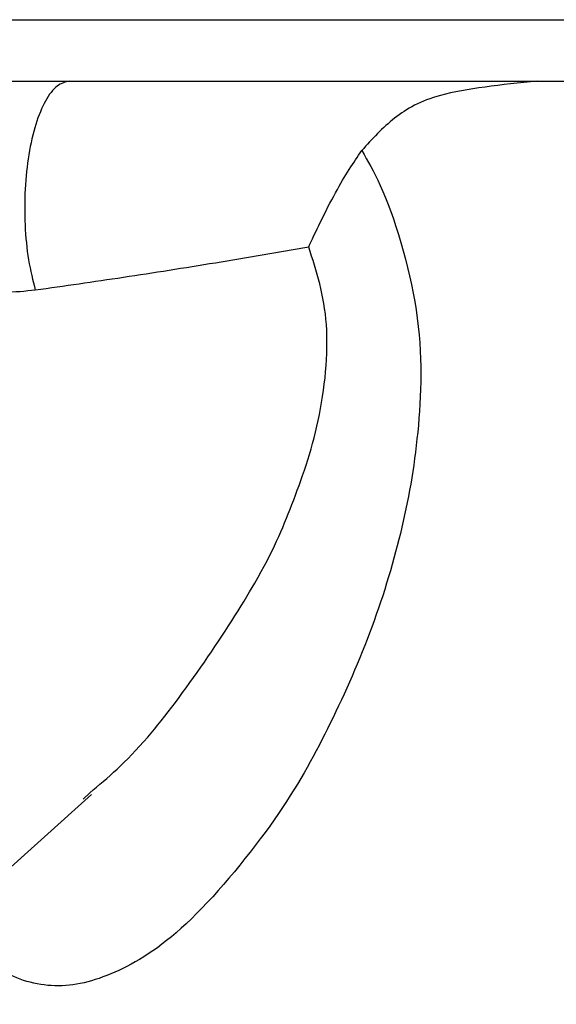
# Model space of a CAD drawing. Extents: x 0 to 423, y 0 to 297.
# Drawn here: x 176 to 177, y 82 to 83 of the extents above; entities that cross this region are included whole.
import ezdxf

# ---------------------------------------------------------------- set-up
doc = ezdxf.new("R2010")
doc.units = 0
doc.layers.get('0').update_dxf_attribs({"linetype": 'CONTINUOUS'})
doc.layers.add('DD0', color=7, linetype='CONTINUOUS')
doc.layers.add('M0', color=3, linetype='CONTINUOUS')
doc.styles.get("Standard").update_dxf_attribs({"font": 'txt', "bigfont": 'BIGFONT'})
doc.dimstyles.get("Standard").update_dxf_attribs({"dimtxt": 3.2, "dimasz": 3, "dimexe": 1.5, "dimexo": 0, "dimgap": 1, "dimtad": 3, "dimtih": 1, "dimtoh": 1, "dimdsep": 46, "dimtxsty": 'STANDARD', "dimblk1": 'OPEN', "dimblk2": 'OPEN', "dimsah": 1, "dimcen": 0.09, "dimadec": 0, "dimazin": 0, "dimtfac": 1, "dimtdec": 4, "dimtofl": 0, "dimtmove": 0, "dimatfit": 3, "dimfxl": 1, "dimtolj": 1, "dimtzin": 0, "dimlwd": 13, "dimlwe": 13, "dimarcsym": 0})

# ---------------------------------------------------------------- blocks, each defined once
blk = doc.blocks.new('_OPEN')
at = {"color": 0, "lineweight": 13}
for p, q in [((-0.965926, 0.258819), (0, 0)), ((0, 0), (-1, 0)), ((0, 0), (-0.965926, -0.258819))]:
    blk.add_line(p, q, dxfattribs=at)
blk = doc.blocks.new('*D36')
for p in [(163.865707, 83.189767), (174.84156, 83.189767), (178.497038, 58.139768)]:
    blk.add_point(p)
at = {"layer": 'DD0', "linetype": 'CONTINUOUS'}
for p, q in [((174.841553, 83.189766), (162.365707, 83.189766)), ((163.865707, 80.189766), (163.865707, 61.139767)), ((178.49704, 58.139767), (162.365707, 58.139767))]:
    blk.add_line(p, q, dxfattribs=at)
at = {"layer": 'DD0', "xscale": 3, "yscale": 3}
for p, rotation in [((163.865707, 83.189766), 90), ((163.865707, 58.139767), 270)]:
    blk.add_blockref('_OPEN', p, dxfattribs=dict(at, rotation=rotation))
at = {"layer": 'DD0', "width": 0.833333}
blk.add_text('５０５', height=3.2, rotation=90.000003, dxfattribs=at).set_placement((162.865707, 66.131431))

msp = doc.modelspace()

# ---------------------------------------------------------------- linework, layer by layer
at = {"layer": 'M0', "linetype": 'CONTINUOUS', "lineweight": 25}
for p, q in [((174.84156, 83.262267), (183.201731, 83.262267)), ((174.84156, 83.189767), (183.201731, 83.189767)), ((175.998385, 82.341951), (176.006393, 82.349651)), ((175.856329, 82.210782), (176.008493, 82.347455))]:
    msp.add_line(p, q, dxfattribs=at)
at = {"layer": 'M0', "linetype": 'CONTINUOUS', "lineweight": 25, "extrusion": (0, 0, -1)}
for points, knots in [([(175.982608, 83.189767), (175.977573, 83.188594), (175.972538, 83.187421), (175.967705, 83.183753), (175.962872, 83.180085), (175.95824, 83.173923), (175.953996, 83.166193), (175.949752, 83.158464), (175.945895, 83.149168), (175.942582, 83.138496), (175.939268, 83.127825), (175.936498, 83.115779), (175.934377, 83.102882), (175.932257, 83.089985), (175.930786, 83.076237), (175.930039, 83.062208), (175.929292, 83.048178), (175.929269, 83.033867), (175.929919, 83.019733), (175.930569, 83.0056), (175.931892, 82.991645), (175.934021, 82.978866), (175.93615, 82.966086), (175.939085, 82.954484), (175.94202, 82.942881)], [0, 0, 0, 0, 1, 1, 1, 2, 2, 2, 3, 3, 3, 4, 4, 4, 5, 5, 5, 6, 6, 6, 7, 7, 7, 8, 8, 8, 8]), ([(176.534422, 83.189767), (176.492459, 83.185452), (176.450497, 83.181136), (176.420446, 83.17283), (176.39678, 83.166288), (176.380502, 83.157272), (176.366216, 83.146022), (176.35193, 83.134772), (176.339637, 83.121289), (176.327343, 83.107806)], [0, 0, 0, 0, 1, 1, 1, 2, 2, 2, 3, 3, 3, 3]), ([(176.327343, 83.107806), (176.334535, 83.09554), (176.341727, 83.083273), (176.349237, 83.066581), (176.365648, 83.030107), (176.383579, 82.972505), (176.391588, 82.919562), (176.399597, 82.866619), (176.397686, 82.818334), (176.393398, 82.775354), (176.389111, 82.732374), (176.382449, 82.694699), (176.372994, 82.655843), (176.36354, 82.616988), (176.351293, 82.576952), (176.336543, 82.537853), (176.321793, 82.498755), (176.304538, 82.460595), (176.286995, 82.425178), (176.269452, 82.38976), (176.251621, 82.357085), (176.223974, 82.317752), (176.196327, 82.278418), (176.158865, 82.232426), (176.126262, 82.200745), (176.09366, 82.169064), (176.065917, 82.151695), (176.040511, 82.139893), (176.015105, 82.128092), (175.992036, 82.121859), (175.969377, 82.121686), (175.946718, 82.121512), (175.92447, 82.127399), (175.905567, 82.137893), (175.886664, 82.148387), (175.871106, 82.163489), (175.860855, 82.176113), (175.851259, 82.18793), (175.846314, 82.197576), (175.841369, 82.207222)], [0, 0, 0, 0, 1, 1, 1, 2, 2, 2, 3, 3, 3, 4, 4, 4, 5, 5, 5, 6, 6, 6, 7, 7, 7, 8, 8, 8, 9, 9, 9, 10, 10, 10, 11, 11, 11, 12, 12, 12, 13, 13, 13, 13]), ([(176.264816, 82.993768), (176.264874, 82.993904), (176.264932, 82.994039), (176.264991, 82.994176), (176.271239, 83.0088), (176.284822, 83.036813), (176.296437, 83.057983), (176.308051, 83.079153), (176.317697, 83.09348), (176.327343, 83.107806)], [0, 0, 0, 0, 1, 1, 1, 2, 2, 2, 3, 3, 3, 3]), ([(176.264816, 82.993768), (176.228057, 82.987414), (176.191297, 82.981059), (176.154676, 82.975007), (176.118055, 82.968954), (176.081573, 82.963203), (176.046154, 82.957899), (176.010734, 82.952595), (175.976377, 82.947738), (175.94202, 82.942881)], [0, 0, 0, 0, 1, 1, 1, 2, 2, 2, 3, 3, 3, 3]), ([(176.006393, 82.349651), (176.027398, 82.367172), (176.048402, 82.384695), (176.074768, 82.41539), (176.115795, 82.463153), (176.169801, 82.542813), (176.201102, 82.597191), (176.22282, 82.634922), (176.233606, 82.660482), (176.244891, 82.689763), (176.256175, 82.719043), (176.267957, 82.752044), (176.275939, 82.789158), (176.28392, 82.826271), (176.288101, 82.867497), (176.285614, 82.902284), (176.283127, 82.937071), (176.273972, 82.96542), (176.264816, 82.993768)], [0, 0, 0, 0, 1, 1, 1, 2, 2, 2, 3, 3, 3, 4, 4, 4, 5, 5, 5, 6, 6, 6, 6]), ([(175.94202, 82.942881), (175.93027, 82.941632), (175.918521, 82.940383), (175.903112, 82.940305), (175.882393, 82.940199), (175.855059, 82.942208), (175.824667, 82.945886), (175.794276, 82.949565), (175.760827, 82.954912), (175.730599, 82.958704), (175.700372, 82.962496), (175.673366, 82.964733), (175.648968, 82.964251), (175.62457, 82.96377), (175.60278, 82.96057), (175.578847, 82.956052), (175.562942, 82.95305), (175.546091, 82.949466), (175.550064, 82.94381), (175.550081, 82.943786), (175.550098, 82.943762), (175.550115, 82.943739)], [0, 0, 0, 0, 1, 1, 1, 2, 2, 2, 3, 3, 3, 4, 4, 4, 5, 5, 5, 6, 6, 6, 7, 7, 7, 7])]:
    msp.add_open_spline(points, degree=3, knots=knots, dxfattribs=at)

# ---------------------------------------------------------------- dimensions: what is measured, and where the dimension line sits
at = {"layer": 'DD0', "color": 7}
dim = msp.add_linear_dim(base=(163.865707, 83.189767), p1=(178.497038, 58.139768), p2=(174.84156, 83.189767), angle=90, text='５０５', dimstyle='STANDARD', override={"dimtxt": 3.2, "dimexe": 1.499994, "dimexo": 1.75775e-06, "dimtih": 1, "dimtoh": 1, "dimtmove": 2, "dimlwd": 13, "dimlwe": 13}, dxfattribs=at)
dim.commit()
dim.dimension.update_dxf_attribs({"geometry": '*D36', "text_midpoint": (161.265707, 70.664764), "dimtype": 160, "text_rotation": 90.000002})

doc.saveas('drawing.dxf')
